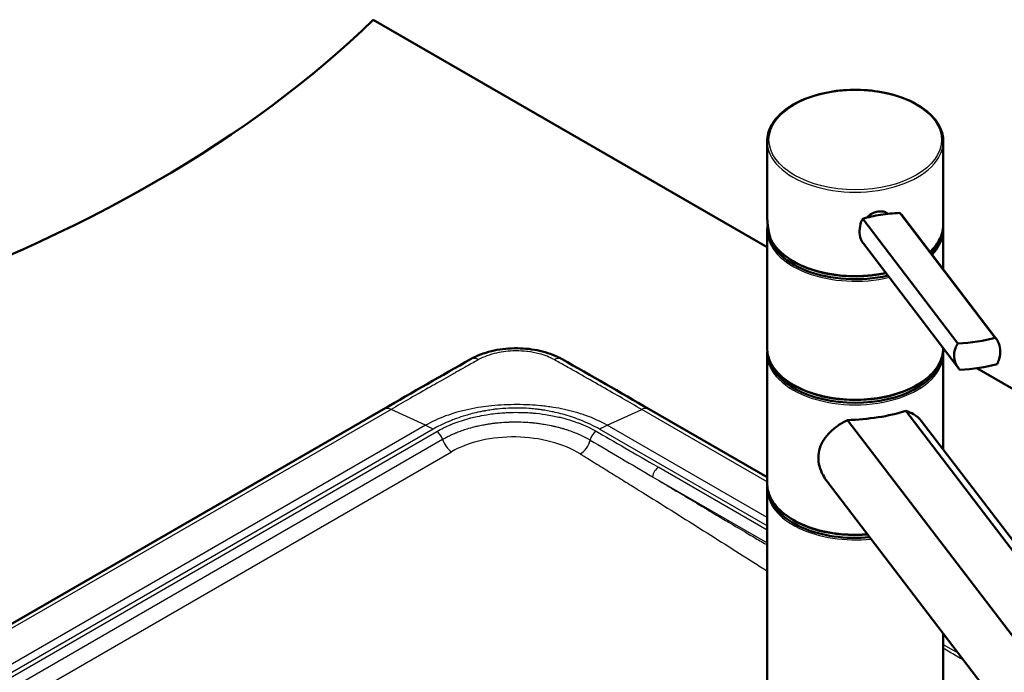
# Paper-space layout 'ISO_6' of a CAD drawing. Units: millimetres. Extents: x 0 to 2100, y 0 to 2970.
# Drawn here: x 1114 to 1394, y 1758 to 1943 of the extents above; entities that cross this region are included whole.
import ezdxf

# ---------------------------------------------------------------- set-up
doc = ezdxf.new("R2010")
doc.units = ezdxf.units.MM
doc.header["$LTSCALE"] = 10
doc.layers.add('Visible Edges(ISO)', color=7, linetype='Continuous', lineweight=50)
doc.layers.add('Visible Tangent Edges(ISO)', color=7, linetype='Continuous', lineweight=25)

psp = doc.layouts.new('ISO_6')

# ---------------------------------------------------------------- linework, layer by layer
at = {"layer": 'Visible Edges(ISO)'}
for p, q in [((1214.79, 1943.14), (1326.7, 1878.53)), ((1326.7, 1887.36), (1326.7, 1908.58)), ((1376.7, 1884.9), (1376.7, 1908.58)), ((1391.46, 1852.78), (1364.39, 1888.23)), ((1391.8, 1852.39), (1364.79, 1887.76)), ((1380.88, 1851.15), (1353.81, 1886.6)), ((1326.7, 1849.79), (1326.7, 1883.27)), ((1326.95, 1883.68), (1326.95, 1884)), ((1376.7, 1872.16), (1376.7, 1883.27)), ((1381.02, 1844.15), (1354.01, 1879.53)), ((1376.7, 1849.79), (1376.7, 1849.81)), ((1376.7, 1849.66), (1376.91, 1849.54)), ((1326.7, 1811.42), (1326.7, 1848.16)), ((1376.7, 1821.02), (1376.7, 1848.16)), ((1386.28, 1844.13), (1851.18, 1575.72)), ((987.82, 1699.76), (1217.71, 1832.49)), ((1293.18, 1832.49), (1326.7, 1813.13)), ((1418.81, 1762.92), (1366.07, 1831.98)), ((1349.48, 1829.41), (1402.22, 1760.35)), ((1370.47, 1829.18), (1423.44, 1759.82)), ((1326.7, 1740.38), (1326.7, 1809.79)), ((1343.7, 1811.98), (1396.67, 1742.62)), ((1376.7, 1740.38), (1376.7, 1768.77))]:
    psp.add_line(p, q, dxfattribs=at)
for centre, major_axis, ratio, start_param, end_param in [((870.21, 2060.43), (-400, 0), 0.57735, 2.103514, 2.608875), ((1363.39, 1881.8), (-17.95, -1.29), 0.353553, 4.940272, 5.249465), ((1363.39, 1881.8), (-17.95, -1.29), 0.353553, 4.631079, 4.940272), ((1351.7, 1883.68), (-24.75, 0), 0.57735, 0, 1.954155), ((1351.7, 1884.5), (-24.75, 0), 0.57735, 0.047656, 0.180369), ((1351.7, 1883.68), (24.75, 0), 0.57735, 5.770027, 6.201279), ((1351.7, 1884.5), (-24.75, 0), 0.57735, 0.554171, 1.93108), ((1381.89, 1857.58), (17.95, 1.29), 0.353553, 4.631079, 5.249465), ((1351.7, 1848.57), (24.75, 0), 0.57735, 3.223499, 6.201279), ((1382.42, 1850.11), (-17.95, -1.29), 0.353553, 1.489486, 2.107873), ((1351.7, 1849.39), (-24.75, 0), 0.57735, 0.554171, 2.587422), ((1220.21, 1828.16), (-2.5, 4.33), 0.57735, 6.28318, 6.283185), ((1290.68, 1828.16), (2.5, 4.33), 0.577357, 6.28318, 6.283185), ((1351.7, 1838.65), (24.99, 1.63), 0.364676, 4.599709, 5.301016), ((1351.7, 1810.19), (-24.75, 0), 0.57735, 0.081906, 1.738156), ((1351.7, 1811.01), (-24.75, 0), 0.57735, 0.554171, 1.714302)]:
    psp.add_ellipse(centre, major_axis=major_axis, ratio=ratio, start_param=start_param, end_param=end_param, dxfattribs=at)
for points, knots in [([(1326.7, 1908.58), (1326.7, 1910.12), (1327.12, 1911.66), (1328.73, 1914.6), (1329.95, 1915.99), (1333.08, 1918.5), (1335.01, 1919.62), (1339.37, 1921.43), (1341.79, 1922.13), (1346.9, 1923.04), (1349.57, 1923.26), (1354.9, 1923.19), (1357.56, 1922.91), (1362.58, 1921.87), (1364.95, 1921.11), (1369.18, 1919.19), (1371.03, 1918.03), (1374, 1915.4), (1375.14, 1913.94), (1376.41, 1911.16), (1376.7, 1909.87), (1376.7, 1908.58)], [0.261799, 0.261799, 0.261799, 0.261799, 0.569615, 0.569615, 0.885573, 0.885573, 1.208338, 1.208338, 1.531628, 1.531628, 1.854346, 1.854346, 2.176846, 2.176846, 2.499629, 2.499629, 2.822979, 2.822979, 3.145337, 3.145337, 3.403392, 3.403392, 3.403392, 3.403392]), ([(1355.08, 1886.94), (1355.18, 1887.05), (1355.29, 1887.17), (1355.74, 1887.61), (1356.18, 1887.92), (1357.15, 1888.39), (1357.68, 1888.56), (1358.66, 1888.71), (1359.18, 1888.71), (1360.12, 1888.53), (1360.53, 1888.35), (1360.92, 1888.07), (1360.98, 1888.03), (1361.04, 1887.98)], [0.2648983, 0.2648983, 0.2648983, 0.2648983, 0.3137187, 0.3137187, 0.4669376, 0.4669376, 0.6201565, 0.6201565, 0.7733754, 0.7733754, 0.9265943, 0.9265943, 0.9558253, 0.9558253, 0.9558253, 0.9558253]), ([(1326.7, 1887.36), (1326.7, 1886.94), (1326.71, 1886.51), (1326.76, 1885.67), (1326.79, 1885.24), (1326.89, 1884.4), (1326.95, 1883.97), (1327.09, 1883.12), (1327.18, 1882.7), (1327.36, 1881.86), (1327.47, 1881.44), (1327.59, 1881.02)], [1.3089969, 1.3089969, 1.3089969, 1.3089969, 1.3624583, 1.3624583, 1.4159197, 1.4159197, 1.4693811, 1.4693811, 1.5228425, 1.5228425, 1.5763039, 1.5763039, 1.5763039, 1.5763039]), ([(1353.81, 1886.6), (1353.56, 1886.12), (1353.36, 1885.61), (1352.96, 1884.22), (1352.88, 1883.32), (1352.99, 1881.71), (1353.2, 1880.91), (1353.69, 1879.98), (1353.84, 1879.75), (1354.01, 1879.53)], [1.6537755, 1.6537755, 1.6537755, 1.6537755, 1.8077807, 1.8077807, 2.0661504, 2.0661504, 2.3245202, 2.3245202, 2.4180556, 2.4180556, 2.4180556, 2.4180556]), ([(1376.7, 1884.9), (1376.7, 1883.36), (1376.28, 1881.83), (1374.85, 1879.23), (1373.98, 1878.14), (1372.91, 1877.13)], [3.403392, 3.403392, 3.403392, 3.403392, 3.7112074, 3.7112074, 3.9549709, 3.9549709, 3.9549709, 3.9549709]), ([(1327.6, 1880.99), (1327.59, 1881), (1327.59, 1881.02), (1327.58, 1881.06), (1327.58, 1881.08), (1327.58, 1881.1), (1327.58, 1881.1), (1327.58, 1881.1)], [0.06154472, 0.06154472, 0.06154472, 0.06154472, 0.06880313, 0.06880313, 0.07935705, 0.07935705, 0.07968074, 0.07968074, 0.07968074, 0.07968074]), ([(1360.39, 1871.17), (1359.95, 1871.07), (1359.5, 1870.98), (1356.5, 1870.45), (1353.83, 1870.23), (1348.5, 1870.3), (1345.84, 1870.58), (1340.82, 1871.62), (1338.44, 1872.38), (1334.22, 1874.3), (1332.37, 1875.46), (1329.43, 1878.05), (1328.31, 1879.48), (1327.6, 1880.99)], [4.616117, 4.616117, 4.616117, 4.616117, 4.673221, 4.673221, 4.995939, 4.995939, 5.318439, 5.318439, 5.641222, 5.641222, 5.964572, 5.964572, 6.280203, 6.280203, 6.280203, 6.280203]), ([(1391.46, 1852.78), (1391.77, 1852.47), (1392.03, 1852.1), (1392.6, 1851.01), (1392.82, 1850.21), (1392.93, 1848.6), (1392.84, 1847.7), (1392.45, 1846.3), (1392.25, 1845.79), (1392, 1845.32)], [1.6537755, 1.6537755, 1.6537755, 1.6537755, 1.8077807, 1.8077807, 2.0661504, 2.0661504, 2.3245202, 2.3245202, 2.4785254, 2.4785254, 2.4785254, 2.4785254]), ([(1242.46, 1846.68), (1244.21, 1847.67), (1246.22, 1848.44), (1250.44, 1849.47), (1252.69, 1849.75), (1257.09, 1849.82), (1259.29, 1849.63), (1263.41, 1848.81), (1265.39, 1848.18), (1267.59, 1847.14), (1268.02, 1846.92), (1268.43, 1846.68)], [0, 0, 0, 0, 0.682169, 0.682169, 1.353632, 1.353632, 2.00224, 2.00224, 2.648481, 2.648481, 2.810834, 2.810834, 2.810834, 2.810834]), ([(1376.7, 1849.79), (1376.7, 1848.25), (1376.28, 1846.72), (1374.67, 1843.78), (1373.45, 1842.39), (1370.32, 1839.87), (1368.39, 1838.76), (1364.03, 1836.95), (1361.6, 1836.25), (1356.5, 1835.34), (1353.83, 1835.12), (1348.5, 1835.19), (1345.84, 1835.47), (1340.82, 1836.51), (1338.44, 1837.27), (1334.22, 1839.19), (1332.37, 1840.35), (1329.39, 1842.97), (1328.26, 1844.43), (1326.99, 1847.21), (1326.7, 1848.5), (1326.7, 1849.79)], [3.403392, 3.403392, 3.403392, 3.403392, 3.711207, 3.711207, 4.027166, 4.027166, 4.349931, 4.349931, 4.673221, 4.673221, 4.995939, 4.995939, 5.318439, 5.318439, 5.641222, 5.641222, 5.964572, 5.964572, 6.28693, 6.28693, 6.544985, 6.544985, 6.544985, 6.544985]), ([(1381.42, 1843.68), (1381.06, 1844.06), (1380.75, 1844.5), (1380.08, 1845.72), (1379.83, 1846.57), (1379.77, 1847.37), (1379.71, 1848.18), (1379.84, 1849.03), (1380.34, 1850.29), (1380.59, 1850.74), (1380.88, 1851.15)], [-0.412375, -0.412375, -0.412375, -0.412375, -0.2583698, -0.2583698, 0, 0, 0, 0.2583698, 0.2583698, 0.412375, 0.412375, 0.412375, 0.412375]), ([(1366.07, 1831.98), (1366.89, 1831.75), (1367.61, 1831.45), (1369.1, 1830.61), (1369.86, 1829.97), (1370.47, 1829.18)], [8.3175819, 8.3175819, 8.3175819, 8.3175819, 8.6641607, 8.6641607, 9.1524913, 9.1524913, 9.1524913, 9.1524913]), ([(1343.7, 1811.98), (1343.28, 1812.53), (1342.9, 1813.11), (1342.12, 1814.54), (1341.78, 1815.4), (1341.32, 1817.1), (1341.22, 1817.94), (1341.22, 1819.65), (1341.36, 1820.54), (1341.89, 1822.25), (1342.29, 1823.06), (1343.78, 1825.34), (1345.19, 1826.67), (1347.57, 1828.35), (1348.49, 1828.9), (1349.48, 1829.41)], [4.019438, 4.019438, 4.019438, 4.019438, 4.228165, 4.228165, 4.518978, 4.518978, 4.809791, 4.809791, 5.147672, 5.147672, 5.485552, 5.485552, 6.161313, 6.161313, 6.507892, 6.507892, 6.507892, 6.507892]), ([(1355.2, 1796.92), (1353.86, 1796.81), (1352.51, 1796.76), (1348.5, 1796.81), (1345.84, 1797.09), (1340.82, 1798.13), (1338.44, 1798.89), (1334.22, 1800.81), (1332.37, 1801.97), (1329.39, 1804.6), (1328.26, 1806.06), (1326.99, 1808.84), (1326.7, 1810.13), (1326.7, 1811.42)], [4.832452, 4.832452, 4.832452, 4.832452, 4.995939, 4.995939, 5.318439, 5.318439, 5.641222, 5.641222, 5.964572, 5.964572, 6.28693, 6.28693, 6.544985, 6.544985, 6.544985, 6.544985])]:
    psp.add_open_spline(points, degree=3, knots=knots, dxfattribs=at)
for points in [[(1364.79, 1887.76), (1364.66, 1887.93), (1364.53, 1888.08), (1364.39, 1888.23)], [(1326.7, 1883.27), (1326.7, 1883.79), (1326.75, 1884.32), (1326.84, 1884.83)], [(1376.66, 1884.09), (1376.69, 1883.82), (1376.7, 1883.54), (1376.7, 1883.27)], [(1326.7, 1848.16), (1326.7, 1848.43), (1326.71, 1848.71), (1326.74, 1848.98)], [(1376.66, 1848.98), (1376.69, 1848.71), (1376.7, 1848.43), (1376.7, 1848.16)], [(1217.71, 1832.49), (1225.96, 1837.25), (1234.18, 1842.02), (1242.46, 1846.68)], [(1268.43, 1846.68), (1276.71, 1842.02), (1284.93, 1837.25), (1293.18, 1832.49)], [(1326.7, 1809.79), (1326.7, 1810.06), (1326.71, 1810.33), (1326.74, 1810.6)]]:
    psp.add_open_spline(points, degree=3, dxfattribs=at)
at = {"layer": 'Visible Tangent Edges(ISO)'}
for p, q in [((1219.85, 1832.42), (989.96, 1699.7)), ((1229.63, 1827.9), (1219.85, 1832.42)), ((1281.27, 1827.9), (1291.04, 1832.42)), ((1326.7, 1811.84), (1291.04, 1832.42)), ((1229.63, 1827.9), (999.81, 1695.21)), ((1231.78, 1826.78), (1001.96, 1694.09)), ((1003.03, 1693.48), (1232.84, 1826.16)), ((1326.7, 1799.3), (1279.11, 1826.78)), ((1326.7, 1801.67), (1281.27, 1827.9)), ((1004.68, 1691.24), (1234.49, 1823.92)), ((1007.23, 1687.7), (1237.04, 1820.38)), ((1295.87, 1815.98), (1326.7, 1798.18)), ((1294.13, 1813.29), (1326.7, 1794.48)), ((1376.7, 1765.62), (1381, 1763.13))]:
    psp.add_line(p, q, dxfattribs=at)
psp.add_ellipse((1351.7, 1908.99), major_axis=(-24.5, 0), ratio=0.57735, dxfattribs=at)
for centre, major_axis, ratio, start_param, end_param in [((1351.7, 1908.58), (-25, 0), 0.57735, 0, 3.141593), ((1351.7, 1884.95), (22.24, -12.85), 0.888187, 3.615846, 3.882169), ((1351.7, 1884.9), (25, 0), 0.57735, 5.72068, 6.283185), ((1351.7, 1883.27), (-25, 0), 0.57735, 0, 1.96589), ((1351.7, 1883.27), (25, 0), 0.57735, 5.776814, 6.283185), ((1351.7, 1884.9), (-25, 0), 0.57735, 0.266324, 1.920198), ((1351.7, 1849.79), (25, 0), 0.57735, 3.141593, 6.283185), ((1244.91, 1842.33), (-2.45, 4.36), 0.585331, 5.572707, 6.283185), ((1265.98, 1842.33), (2.45, 4.36), 0.585422, 0, 0.710514), ((1351.7, 1848.16), (-25, 0), 0.57735, 0, 3.141593), ((1220.21, 1828.16), (-2.5, 4.33), 0.57735, 5.599577, 6.28318), ((1290.68, 1828.16), (2.5, 4.33), 0.577357, 0, 0.683603), ((1231.76, 1802.27), (-14.98, 25.99), 0.577903, 5.498318, 5.600108), ((1232.84, 1824.12), (1.25, -2.17), 0.57735, 1.162355, 2.356194), ((1278.11, 1824.17), (1.25, 2.17), 0.575888, 0.784136, 2.09009), ((1279.11, 1802.28), (14.99, 25.99), 0.576988, 0.683295, 0.785085), ((1237.12, 1823.61), (2, -3.46), 0.57735, 4.303948, 5.471127), ((1255.28, 1809.29), (25.8, -0.61), 0.592531, 0.79477, 2.370265), ((1273.69, 1822.99), (2.09, 3.41), 0.564462, 3.942267, 5.24825), ((1295.87, 1813.94), (-1.25, -2.17), 0.57735, 3.926991, 5.323254), ((1351.7, 1811.42), (-25, 0), 0.57735, 0, 1.705231), ((1351.7, 1809.79), (-25, 0), 0.57735, 0, 1.752434)]:
    psp.add_ellipse(centre, major_axis=major_axis, ratio=ratio, start_param=start_param, end_param=end_param, dxfattribs=at)
for points, knots in [([(1266.17, 1846.57), (1265.53, 1846.92), (1264.86, 1847.23), (1264.16, 1847.5), (1263.43, 1847.79), (1262.67, 1848.03), (1261.89, 1848.24), (1260.82, 1848.52), (1259.71, 1848.73), (1258.58, 1848.86), (1258.53, 1848.86), (1258.49, 1848.87), (1258.44, 1848.88), (1257.45, 1848.98), (1256.44, 1849.04), (1255.44, 1849.04), (1255.33, 1849.04), (1255.22, 1849.04), (1255.11, 1849.04), (1253.32, 1849.01), (1251.53, 1848.81), (1249.83, 1848.43), (1248.89, 1848.22), (1247.98, 1847.96), (1247.11, 1847.64), (1246.26, 1847.33), (1245.46, 1846.98), (1244.72, 1846.57)], [0, 0, 0, 0, 0.104029, 0.104029, 0.104029, 0.212814, 0.212814, 0.212814, 0.36261, 0.36261, 0.36261, 0.368928, 0.368928, 0.368928, 0.5, 0.5, 0.5, 0.514211, 0.514211, 0.514211, 0.747721, 0.747721, 0.747721, 0.875977, 0.875977, 0.875977, 1, 1, 1, 1]), ([(1244.72, 1846.57), (1244.19, 1846.28), (1243.66, 1845.99), (1243.14, 1845.69), (1242.6, 1845.4), (1242.08, 1845.1), (1241.57, 1844.81), (1241.35, 1844.68), (1241.12, 1844.55), (1240.9, 1844.43), (1240.06, 1843.95), (1239.26, 1843.49), (1238.47, 1843.05), (1238.11, 1842.84), (1237.75, 1842.64), (1237.39, 1842.44), (1235.59, 1841.41), (1233.89, 1840.45), (1232.26, 1839.52), (1231.85, 1839.29), (1231.45, 1839.06), (1231.06, 1838.84), (1227.05, 1836.56), (1223.4, 1834.48), (1219.85, 1832.42)], [0, 0, 0, 0, 0.050595, 0.050595, 0.050595, 0.102005, 0.102005, 0.102005, 0.125, 0.125, 0.125, 0.210476, 0.210476, 0.210476, 0.25, 0.25, 0.25, 0.450547, 0.450547, 0.450547, 0.5, 0.5, 0.5, 1, 1, 1, 1]), ([(1291.04, 1832.42), (1287.48, 1834.48), (1283.84, 1836.56), (1279.82, 1838.84), (1279.43, 1839.07), (1279.03, 1839.29), (1278.63, 1839.52), (1276.67, 1840.63), (1274.62, 1841.8), (1272.42, 1843.05), (1271.42, 1843.62), (1270.38, 1844.21), (1269.31, 1844.81), (1268.81, 1845.1), (1268.29, 1845.4), (1267.75, 1845.69), (1267.23, 1845.98), (1266.71, 1846.27), (1266.17, 1846.57)], [0, 0, 0, 0, 0.5, 0.5, 0.5, 0.548978, 0.548978, 0.548978, 0.788521, 0.788521, 0.788521, 0.897868, 0.897868, 0.897868, 0.949876, 0.949876, 0.949876, 1, 1, 1, 1]), ([(1281.27, 1827.9), (1279.42, 1828.96), (1277.35, 1829.91), (1273.2, 1831.38), (1271.17, 1831.96), (1268.03, 1832.64), (1266.96, 1832.84), (1265.29, 1833.1), (1264.7, 1833.18), (1263.51, 1833.33), (1262.91, 1833.39), (1261.3, 1833.55), (1260.29, 1833.62), (1258.08, 1833.74), (1256.87, 1833.78), (1254.45, 1833.79), (1253.24, 1833.76), (1250.82, 1833.64), (1249.61, 1833.55), (1247.39, 1833.33), (1246.4, 1833.21), (1244.24, 1832.89), (1243.07, 1832.68), (1239.63, 1831.94), (1237.42, 1831.31), (1233.28, 1829.79), (1231.36, 1828.89), (1229.63, 1827.9)], [0, 0, 0, 0, 0.136897, 0.136897, 0.254448, 0.254448, 0.313403, 0.313403, 0.345659, 0.345659, 0.37787, 0.37787, 0.431544, 0.431544, 0.496219, 0.496219, 0.560906, 0.560906, 0.625334, 0.625334, 0.679062, 0.679062, 0.743472, 0.743472, 0.871847, 0.871847, 1, 1, 1, 1]), ([(1279.11, 1826.78), (1277.39, 1827.77), (1275.48, 1828.68), (1273.51, 1829.44), (1273.3, 1829.53), (1273.08, 1829.61), (1272.86, 1829.69), (1271.32, 1830.26), (1269.71, 1830.77), (1268.07, 1831.19), (1267.38, 1831.37), (1266.68, 1831.54), (1265.98, 1831.69), (1265.71, 1831.75), (1265.44, 1831.8), (1265.16, 1831.86), (1264.61, 1831.97), (1264.07, 1832.07), (1263.53, 1832.16), (1263.18, 1832.21), (1262.83, 1832.27), (1262.49, 1832.32), (1262.28, 1832.35), (1262.08, 1832.38), (1261.87, 1832.4), (1261.51, 1832.45), (1261.15, 1832.49), (1260.78, 1832.53), (1260.21, 1832.59), (1259.61, 1832.65), (1259.07, 1832.68), (1259.06, 1832.69), (1259.05, 1832.69), (1259.04, 1832.69), (1257.91, 1832.77), (1256.78, 1832.81), (1255.65, 1832.81), (1254.58, 1832.82), (1253.52, 1832.79), (1252.45, 1832.72), (1252.37, 1832.72), (1252.3, 1832.72), (1252.22, 1832.71), (1251.21, 1832.65), (1250.29, 1832.56), (1249.36, 1832.45), (1249.18, 1832.42), (1249.01, 1832.4), (1248.85, 1832.38), (1248.54, 1832.34), (1248.24, 1832.3), (1247.93, 1832.25), (1247.44, 1832.17), (1246.94, 1832.08), (1246.42, 1831.99), (1246.31, 1831.97), (1246.21, 1831.95), (1246.11, 1831.93), (1245.73, 1831.86), (1245.39, 1831.79), (1245.03, 1831.71), (1244.32, 1831.56), (1243.62, 1831.4), (1242.92, 1831.22), (1242.27, 1831.05), (1241.62, 1830.87), (1240.98, 1830.68), (1240.09, 1830.42), (1239.3, 1830.15), (1238.49, 1829.86), (1237.98, 1829.68), (1237.48, 1829.49), (1236.99, 1829.29), (1236.69, 1829.17), (1236.39, 1829.05), (1236.09, 1828.92), (1234.53, 1828.26), (1233.13, 1827.56), (1231.78, 1826.78)], [0, 0, 0, 0, 0.1125453, 0.1125453, 0.1125453, 0.125, 0.125, 0.125, 0.2129588, 0.2129588, 0.2129588, 0.25, 0.25, 0.25, 0.2645549, 0.2645549, 0.2645549, 0.2935757, 0.2935757, 0.2935757, 0.3125, 0.3125, 0.3125, 0.323787, 0.323787, 0.323787, 0.34375, 0.34375, 0.34375, 0.3744204, 0.3744204, 0.3744204, 0.375, 0.375, 0.375, 0.4394562, 0.4394562, 0.4394562, 0.5, 0.5, 0.5, 0.5043663, 0.5043663, 0.5043663, 0.5625, 0.5625, 0.5625, 0.5733814, 0.5733814, 0.5733814, 0.59375, 0.59375, 0.59375, 0.625, 0.625, 0.625, 0.6315904, 0.6315904, 0.6315904, 0.65625, 0.65625, 0.65625, 0.7044865, 0.7044865, 0.7044865, 0.75, 0.75, 0.75, 0.8125, 0.8125, 0.8125, 0.8511907, 0.8511907, 0.8511907, 0.875, 0.875, 0.875, 1, 1, 1, 1]), ([(1232.84, 1826.16), (1234.07, 1826.87), (1235.37, 1827.51), (1236.8, 1828.1), (1236.85, 1828.12), (1236.91, 1828.15), (1236.96, 1828.17), (1238.46, 1828.78), (1239.98, 1829.3), (1241.68, 1829.77), (1241.97, 1829.85), (1242.25, 1829.93), (1242.54, 1830), (1243.11, 1830.15), (1243.69, 1830.28), (1244.28, 1830.41), (1245.16, 1830.6), (1246.01, 1830.76), (1246.96, 1830.91), (1247.59, 1831.02), (1248.23, 1831.11), (1248.87, 1831.18), (1249.67, 1831.28), (1250.47, 1831.36), (1251.29, 1831.43), (1251.86, 1831.47), (1252.41, 1831.5), (1253.02, 1831.53), (1253.53, 1831.56), (1254.03, 1831.57), (1254.54, 1831.58), (1255.51, 1831.6), (1256.48, 1831.59), (1257.45, 1831.56), (1258.02, 1831.54), (1258.56, 1831.51), (1259.18, 1831.47), (1259.53, 1831.45), (1259.89, 1831.42), (1260.25, 1831.39), (1261.41, 1831.29), (1262.56, 1831.15), (1263.7, 1830.98), (1264.37, 1830.88), (1265, 1830.77), (1265.72, 1830.63), (1266.31, 1830.51), (1266.9, 1830.39), (1267.48, 1830.26), (1267.97, 1830.14), (1268.46, 1830.02), (1268.94, 1829.89), (1270.03, 1829.6), (1271.06, 1829.29), (1272.13, 1828.91), (1272.46, 1828.8), (1272.79, 1828.68), (1273.11, 1828.56), (1274.9, 1827.88), (1276.58, 1827.09), (1278.11, 1826.21)], [0, 0, 0, 0, 0.120342, 0.120342, 0.120342, 0.125, 0.125, 0.125, 0.25, 0.25, 0.25, 0.271, 0.271, 0.271, 0.3125, 0.3125, 0.3125, 0.375, 0.375, 0.375, 0.416663, 0.416663, 0.416663, 0.46875, 0.46875, 0.46875, 0.50531, 0.50531, 0.50531, 0.535686, 0.535686, 0.535686, 0.593742, 0.593742, 0.593742, 0.628023, 0.628023, 0.628023, 0.648091, 0.648091, 0.648091, 0.713718, 0.713718, 0.713718, 0.752599, 0.752599, 0.752599, 0.785039, 0.785039, 0.785039, 0.8125, 0.8125, 0.8125, 0.875, 0.875, 0.875, 0.894089, 0.894089, 0.894089, 1, 1, 1, 1]), ([(1234.49, 1823.92), (1234.9, 1824.16), (1235.33, 1824.39), (1235.76, 1824.62), (1236.2, 1824.84), (1236.65, 1825.06), (1237.11, 1825.26), (1237.45, 1825.42), (1237.8, 1825.57), (1238.16, 1825.72), (1238.27, 1825.77), (1238.39, 1825.82), (1238.51, 1825.86), (1238.75, 1825.96), (1238.99, 1826.05), (1239.24, 1826.15), (1239.48, 1826.24), (1239.73, 1826.33), (1239.98, 1826.41), (1240.48, 1826.59), (1240.98, 1826.76), (1241.5, 1826.91), (1242.15, 1827.11), (1242.81, 1827.3), (1243.49, 1827.47), (1243.88, 1827.57), (1244.28, 1827.66), (1244.68, 1827.75), (1245.23, 1827.87), (1245.78, 1827.98), (1246.33, 1828.08), (1246.65, 1828.14), (1246.98, 1828.2), (1247.3, 1828.25), (1247.63, 1828.3), (1247.96, 1828.35), (1248.28, 1828.4), (1248.45, 1828.42), (1248.61, 1828.44), (1248.78, 1828.47), (1248.97, 1828.49), (1249.16, 1828.51), (1249.35, 1828.54), (1249.49, 1828.55), (1249.63, 1828.57), (1249.77, 1828.58), (1249.94, 1828.6), (1250.1, 1828.62), (1250.27, 1828.64), (1250.94, 1828.7), (1251.61, 1828.75), (1252.28, 1828.79), (1252.62, 1828.81), (1252.95, 1828.83), (1253.29, 1828.84), (1253.46, 1828.85), (1253.63, 1828.85), (1253.8, 1828.86), (1253.97, 1828.86), (1254.14, 1828.87), (1254.31, 1828.87), (1254.41, 1828.87), (1254.51, 1828.87), (1254.61, 1828.87), (1254.85, 1828.88), (1255.09, 1828.88), (1255.32, 1828.88), (1256, 1828.88), (1256.68, 1828.86), (1257.35, 1828.83), (1257.69, 1828.82), (1258.03, 1828.8), (1258.37, 1828.78), (1258.88, 1828.75), (1259.39, 1828.71), (1259.9, 1828.66), (1260.06, 1828.64), (1260.22, 1828.63), (1260.38, 1828.61), (1260.88, 1828.56), (1261.38, 1828.5), (1261.88, 1828.43), (1262.37, 1828.37), (1262.87, 1828.29), (1263.36, 1828.21), (1264.01, 1828.1), (1264.66, 1827.98), (1265.3, 1827.85), (1265.62, 1827.78), (1265.94, 1827.71), (1266.25, 1827.64), (1266.37, 1827.61), (1266.48, 1827.58), (1266.59, 1827.56), (1266.79, 1827.51), (1266.99, 1827.46), (1267.19, 1827.41), (1267.35, 1827.37), (1267.5, 1827.33), (1267.66, 1827.28), (1267.97, 1827.2), (1268.27, 1827.12), (1268.58, 1827.03), (1268.73, 1826.98), (1268.88, 1826.94), (1269.03, 1826.89), (1269.34, 1826.8), (1269.63, 1826.7), (1269.93, 1826.61), (1270.52, 1826.41), (1271.1, 1826.2), (1271.67, 1825.98), (1271.71, 1825.97), (1271.75, 1825.95), (1271.79, 1825.94), (1272.04, 1825.84), (1272.28, 1825.74), (1272.51, 1825.64), (1272.65, 1825.59), (1272.79, 1825.53), (1272.93, 1825.47), (1273.07, 1825.41), (1273.2, 1825.35), (1273.34, 1825.29), (1273.61, 1825.17), (1273.88, 1825.05), (1274.14, 1824.92), (1274.67, 1824.67), (1275.18, 1824.41), (1275.68, 1824.13), (1275.92, 1824), (1276.17, 1823.86), (1276.41, 1823.72)], [0, 0, 0, 0, 0.037574, 0.037574, 0.037574, 0.075147, 0.075147, 0.075147, 0.103377, 0.103377, 0.103377, 0.112723, 0.112723, 0.112723, 0.131513, 0.131513, 0.131513, 0.150305, 0.150305, 0.150305, 0.187893, 0.187893, 0.187893, 0.23534, 0.23534, 0.23534, 0.263092, 0.263092, 0.263092, 0.300707, 0.300707, 0.300707, 0.322486, 0.322486, 0.322486, 0.344269, 0.344269, 0.344269, 0.355162, 0.355162, 0.355162, 0.367847, 0.367847, 0.367847, 0.376952, 0.376952, 0.376952, 0.387849, 0.387849, 0.387849, 0.431445, 0.431445, 0.431445, 0.453251, 0.453251, 0.453251, 0.464156, 0.464156, 0.464156, 0.475062, 0.475062, 0.475062, 0.481702, 0.481702, 0.481702, 0.496877, 0.496877, 0.496877, 0.540521, 0.540521, 0.540521, 0.562352, 0.562352, 0.562352, 0.595573, 0.595573, 0.595573, 0.60603, 0.60603, 0.60603, 0.638802, 0.638802, 0.638802, 0.671575, 0.671575, 0.671575, 0.715283, 0.715283, 0.715283, 0.737148, 0.737148, 0.737148, 0.745016, 0.745016, 0.745016, 0.759019, 0.759019, 0.759019, 0.769958, 0.769958, 0.769958, 0.791838, 0.791838, 0.791838, 0.802781, 0.802781, 0.802781, 0.824672, 0.824672, 0.824672, 0.868469, 0.868469, 0.868469, 0.871561, 0.871561, 0.871561, 0.890378, 0.890378, 0.890378, 0.901335, 0.901335, 0.901335, 0.912293, 0.912293, 0.912293, 0.934213, 0.934213, 0.934213, 0.978066, 0.978066, 0.978066, 1, 1, 1, 1]), ([(1278.11, 1826.21), (1283.12, 1823.33), (1289.01, 1819.94), (1295.79, 1816.03), (1295.81, 1816.01), (1295.81, 1816.01), (1295.87, 1815.98)], [0, 0, 0, 0, 0.996094, 0.996094, 0.996094, 1, 1, 1, 1]), ([(1273.61, 1819.77), (1273.68, 1819.73), (1273.78, 1819.66), (1273.98, 1819.55), (1274.28, 1819.36), (1274.88, 1818.99), (1276.09, 1818.25), (1278.51, 1816.76), (1281.95, 1814.64), (1286.07, 1812.08), (1291.56, 1808.67), (1298.4, 1804.4), (1309.31, 1797.54), (1318.74, 1791.57), (1325.43, 1787.31), (1326.7, 1786.5)], [0, 0, 0, 0, 0.0014577, 0.0024335, 0.0043852, 0.0082884, 0.0160948, 0.0317078, 0.0629339, 0.0941606, 0.125388, 0.187846, 0.2503087, 0.3752505, 0.4045276, 0.4045276, 0.4045276, 0.4045276]), ([(1294.13, 1813.29), (1295.89, 1812.22), (1297.69, 1811.15), (1299.5, 1810.05), (1300.11, 1809.69), (1300.74, 1809.31), (1301.33, 1808.96), (1301.36, 1808.94), (1301.39, 1808.92), (1301.42, 1808.9), (1303.16, 1807.86), (1304.92, 1806.81), (1306.7, 1805.74), (1307.38, 1805.34), (1308.09, 1804.92), (1308.75, 1804.53), (1309.07, 1804.33), (1309.4, 1804.14), (1309.73, 1803.94), (1311.1, 1803.12), (1312.5, 1802.29), (1313.91, 1801.46), (1314.52, 1801.09), (1315.16, 1800.71), (1315.74, 1800.37), (1317.5, 1799.33), (1319.29, 1798.27), (1321.11, 1797.19), (1321.72, 1796.83), (1322.37, 1796.44), (1322.95, 1796.1), (1324.07, 1795.44), (1325.2, 1794.77), (1326.36, 1794.09), (1326.47, 1794.03), (1326.58, 1793.96), (1326.7, 1793.89)], [0, 0, 0, 0, 0.046875, 0.046875, 0.046875, 0.0625, 0.0625, 0.0625, 0.0633366, 0.0633366, 0.0633366, 0.109375, 0.109375, 0.109375, 0.1268945, 0.1268945, 0.1268945, 0.1355737, 0.1355737, 0.1355737, 0.171875, 0.171875, 0.171875, 0.1875, 0.1875, 0.1875, 0.234375, 0.234375, 0.234375, 0.25, 0.25, 0.25, 0.2799772, 0.2799772, 0.2799772, 0.2829615, 0.2829615, 0.2829615, 0.2829615]), ([(1376.7, 1764.63), (1377.95, 1763.9), (1379.15, 1763.2), (1380.28, 1762.54), (1380.42, 1762.46), (1380.53, 1762.39), (1380.69, 1762.3), (1381.27, 1761.96), (1381.85, 1761.62), (1382.41, 1761.29)], [0.71396249, 0.71396249, 0.71396249, 0.71396249, 0.74609375, 0.74609375, 0.74609375, 0.75, 0.75, 0.75, 0.76456532, 0.76456532, 0.76456532, 0.76456532])]:
    psp.add_open_spline(points, degree=3, knots=knots, dxfattribs=at)
psp.add_open_spline([(1276.41, 1823.72), (1282.32, 1820.23), (1288.22, 1816.76), (1294.13, 1813.29)], degree=3, dxfattribs=at)

doc.saveas('drawing.dxf')
